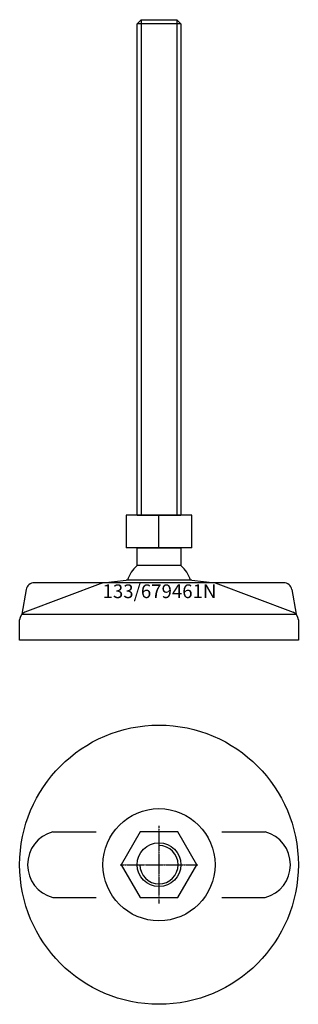
# Model space of a CAD drawing. Extents: x -51 to 51, y -151 to 209.
import ezdxf
from ezdxf.enums import TextEntityAlignment as Align

# ---------------------------------------------------------------- set-up
doc = ezdxf.new("R2010")
doc.units = 0
doc.linetypes.add('DASHDOT', pattern=[1, 0.5, -0.25, 0, -0.25])
doc.layers.get('0').update_dxf_attribs({"linetype": 'CONTINUOUS'})
for name, color, linetype in [('AXIS', 1, 'DASHDOT'), ('MARBETT-FEET', 4, 'CONTINUOUS'), ('TEXT', 5, 'CONTINUOUS')]:
    doc.layers.add(name, color=color, linetype=linetype)
doc.styles.add('DISTINTA', font='romand.shx', dxfattribs={"height": 45})

# ---------------------------------------------------------------- blocks, each defined once
blk = doc.blocks.new('DISBLO')
at = {"layer": 'TEXT', "style": 'DISTINTA'}
blk.add_attdef('TESTO', text='', height=5, dxfattribs=at).set_placement((0.173909, -2.578919), align=Align.CENTER)
blk = doc.blocks.new('679461NA')
for p, q in [((-8, 207.24999), (-6.5, 208.74999)), ((-6.5, 208.74999), (-6.5, 27.74999)), ((6.5, 208.74999), (6.5, 27.74999)), ((8, 207.24999), (6.5, 208.74999)), ((8, 207.24999), (-8, 207.24999)), ((-12.000005, 27.74999), (-12.000005, 15.74999)), ((12.000005, 27.74999), (-12.000005, 27.74999)), ((-8, 27.74999), (8, 27.74999)), ((0, 15.74999), (0, 27.74999)), ((12.000005, 15.74999), (12.000005, 27.74999)), ((12.000005, 15.74999), (-12.000005, 15.74999)), ((-20.500009, 3), (-11.999987, 4)), ((11.999987, 4), (-11.999987, 4)), ((11.999987, 4), (20.500009, 3)), ((-48.624918, 0.514024), (-50.192574, -8.5)), ((-20.500009, 3), (-49.093198, -7.75386)), ((45.669283, 3), (-45.669283, 3)), ((20.500009, 3), (49.093198, -7.75386)), ((48.624918, 0.514024), (50.192574, -8.5)), ((-51, -18), (-51, -10.547588)), ((-50.192574, -8.5), (50.192574, -8.5)), ((51, -10.547588), (51, -18)), ((51, -18), (-51, -18))]:
    blk.add_line(p, q)
for points in [[(-6.5, 208.74999), (6.5, 208.74999)], [(-8, 27.74999), (-8, 207.24999)], [(8, 207.24999), (8, 27.74999)]]:
    blk.add_lwpolyline(points)
blk.add_lwpolyline([(-7.999997, 9.27699), (-7.999997, 15.74999), (7.999997, 15.74999), (7.999997, 9.27699)], close=True)
for centre, radius, start, end in [((0, 0), 12.25, 130.772785, 160.941668), ((0, 0), 12.25, 19.058332, 49.227215), ((-45.669283, 0), 3, 90, 170.134193), ((45.669283, 0), 3, 9.865807, 90), ((-48, -10.547588), 3, 111.370622, 180), ((48, -10.547588), 3, 0, 68.629378)]:
    blk.add_arc(centre, radius, start, end)
blk = doc.blocks.new('6B-M16')
blk.add_lwpolyline([(-6.928203, 12), (-13.856406, 0), (-6.928203, -12), (6.928203, -12), (13.856406, 0), (6.928203, 12)], close=True)
blk.add_circle((0, 0), 8)
blk.add_arc((0, 0), 7, 180, 90)
at = {"layer": 'AXIS', "ltscale": 0.5}
for p, q in [((0, 14.25), (0, -14.25)), ((-14.25, 0), (14.25, 0))]:
    blk.add_line(p, q, dxfattribs=at)
blk = doc.blocks.new('133B')
for p, q in [((-38.895354, 12), (-23, 12)), ((23, 12), (38.895354, 12)), ((-38.895354, -12), (-23, -12)), ((23, -12), (38.895354, -12))]:
    blk.add_line(p, q)
for radius in [51, 20.5]:
    blk.add_circle((0, 0), radius)
for centre, start, end in [((-35.67398, 0), 105.026655, 254.973345), ((35.67398, 0), 285.026655, 74.973345)]:
    blk.add_arc(centre, 12.424864, start, end)
blk = doc.blocks.new('679461NB')
at = {"layer": 'MARBETT-FEET'}
for name in ['133B', '6B-M16']:
    blk.add_blockref(name, (0, 0), dxfattribs=at)
blk = doc.blocks.new('679461N')
blk.add_blockref('DISBLO', (0, 0)).add_auto_attribs({'TESTO': '133/679461N'})
at = {"layer": 'MARBETT-FEET'}
for name, p in [('679461NA', (0, 0)), ('679461NB', (0, -100))]:
    blk.add_blockref(name, p, dxfattribs=at)

msp = doc.modelspace()

# ---------------------------------------------------------------- block references
msp.add_blockref('679461N', (0, 0))

doc.saveas('drawing.dxf')
